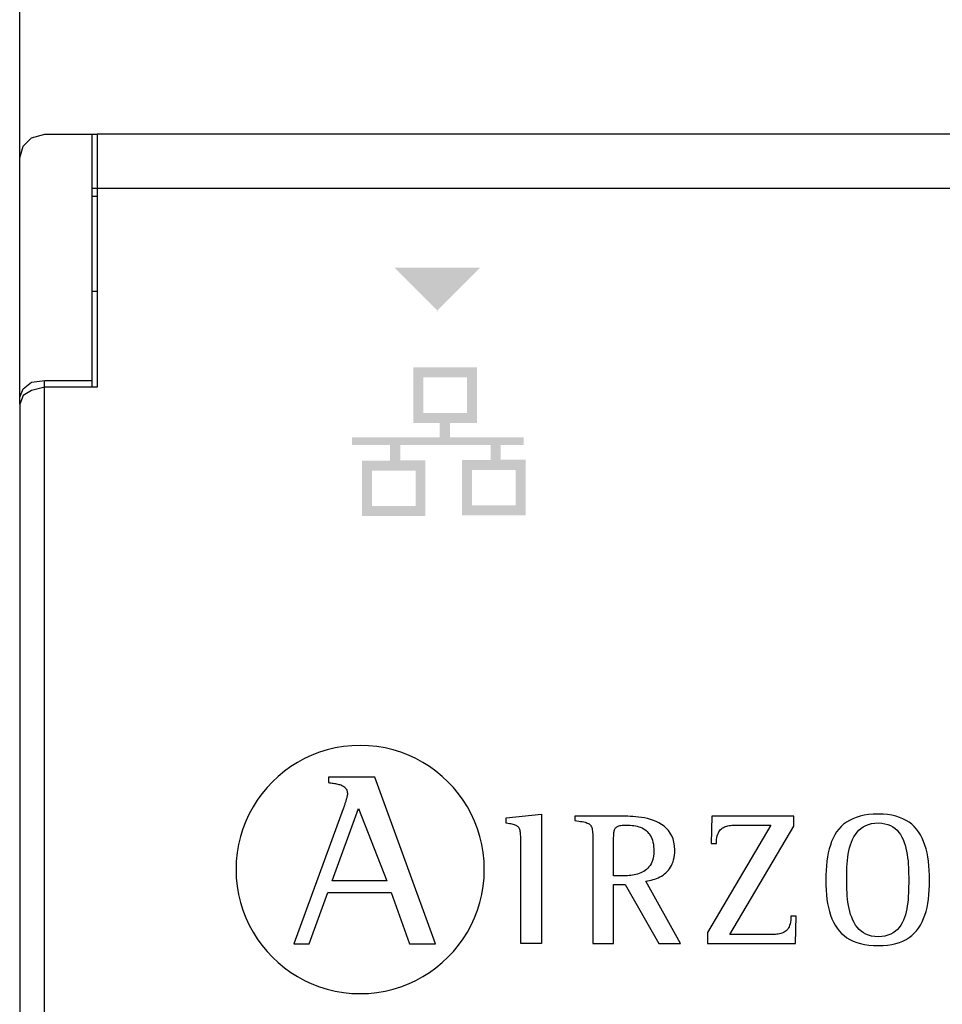
# Model space of a CAD drawing. Units: millimetres. Extents: x -106 to 35535, y 1414 to 8458.
# Drawn here: x 22912 to 23098, y 6547 to 6745 of the extents above; entities that cross this region are included whole.
import ezdxf

# ---------------------------------------------------------------- set-up
doc = ezdxf.new("R2010")
doc.units = ezdxf.units.MM
doc.layers.add('PDF_Geometría', color=7, linetype='Continuous')

msp = doc.modelspace()

# ---------------------------------------------------------------- hatches: boundary and pattern name
at = {"transparency": 33554559}
msp.add_hatch(color=256, dxfattribs=at).paths.add_polyline_path([(22996.02, 6686.59), (22987.28, 6695.33), (23004.53, 6695.33), (22995.79, 6686.59)])
h = msp.add_hatch(color=256, dxfattribs=at)
h.paths.add_polyline_path([(23011.66, 6654.67), (23002.87, 6654.67), (23002.87, 6647.52), (23011.66, 6647.52)], flags=16)
h.paths.add_polyline_path([(22991.52, 6654.53), (22982.74, 6654.53), (22982.74, 6647.37), (22991.52, 6647.37)], flags=16)
h.paths.add_polyline_path([(23001.9, 6673.27), (22993.1, 6673.27), (22993.1, 6666.1), (23001.9, 6666.1)], flags=16)
edge = h.paths.add_edge_path(flags=17)
edge.add_arc((23003.9, 6675.28), 0.0175, 25.5182, 27.6119)
edge.add_line((23003.91, 6675.29), (23003.91, 6675.29))
h.paths.add_polyline_path([(23003.91, 6675.29), (23003.91, 6664.33), (23003.91, 6664.09), (22998.43, 6664.09), (22998.43, 6661.2), (23013.31, 6661.2), (23013.31, 6659.7), (23008.67, 6659.7), (23008.67, 6656.69), (23013.65, 6656.69), (23013.65, 6645.52), (23000.86, 6645.52), (23000.86, 6656.68), (23006.62, 6656.68), (23006.62, 6659.69), (22988.45, 6659.69), (22988.45, 6656.55), (22993.51, 6656.55), (22993.51, 6645.38), (22980.74, 6645.38), (22980.74, 6656.54), (22986.4, 6656.54), (22986.4, 6659.69), (22978.75, 6659.69), (22978.75, 6661.19), (22996.38, 6661.19), (22996.38, 6664.08), (22991.08, 6664.08), (22991.08, 6675.29)])

# ---------------------------------------------------------------- linework, layer by layer
for p, q in [((22975.35, 6598.72), (22973.75, 6598.34)), ((22977, 6599), (22975.35, 6598.72)), ((22978.67, 6599.17), (22977, 6599)), ((22980.38, 6599.23), (22978.67, 6599.17)), ((22982.08, 6599.17), (22980.38, 6599.23)), ((22983.76, 6599), (22982.08, 6599.17)), ((22985.4, 6598.72), (22983.76, 6599)), ((22987.01, 6598.34), (22985.4, 6598.72)), ((22970.67, 6597.26), (22969.2, 6596.58)), ((22972.19, 6597.85), (22970.67, 6597.26)), ((22973.75, 6598.34), (22972.19, 6597.85)), ((22988.57, 6597.85), (22987.01, 6598.34)), ((22990.09, 6597.26), (22988.57, 6597.85)), ((22991.56, 6596.58), (22990.09, 6597.26)), ((22966.43, 6594.96), (22965.13, 6594.02)), ((22967.79, 6595.81), (22966.43, 6594.96)), ((22969.2, 6596.58), (22967.79, 6595.81)), ((22992.98, 6595.81), (22991.56, 6596.58)), ((22994.34, 6594.96), (22992.98, 6595.81)), ((22995.63, 6594.02), (22994.34, 6594.96)), ((22963.89, 6593), (22962.73, 6591.91)), ((22965.13, 6594.02), (22963.89, 6593)), ((22973.97, 6592.84), (22973.97, 6591.74)), ((22983.35, 6592.84), (22973.97, 6592.84)), ((22995.51, 6559.28), (22983.35, 6592.84)), ((22996.87, 6593), (22995.63, 6594.02)), ((22998.03, 6591.91), (22996.87, 6593)), ((22961.63, 6590.74), (22960.61, 6589.51)), ((22962.73, 6591.91), (22961.63, 6590.74)), ((22973.97, 6591.74), (22974.22, 6591.7)), ((22974.22, 6591.7), (22974.47, 6591.67)), ((22974.47, 6591.67), (22974.71, 6591.63)), ((22974.71, 6591.63), (22974.95, 6591.6)), ((22974.95, 6591.6), (22975.18, 6591.56)), ((22975.18, 6591.56), (22975.41, 6591.53)), ((22975.41, 6591.53), (22975.64, 6591.49)), ((22975.64, 6591.49), (22975.85, 6591.44)), ((22975.85, 6591.44), (22976.06, 6591.39)), ((22976.06, 6591.39), (22976.27, 6591.34)), ((22976.27, 6591.34), (22976.46, 6591.27)), ((22976.46, 6591.27), (22976.64, 6591.2)), ((22976.64, 6591.2), (22976.81, 6591.12)), ((22976.81, 6591.12), (22976.97, 6591.03)), ((22976.97, 6591.03), (22977.12, 6590.93)), ((22977.12, 6590.93), (22977.26, 6590.82)), ((22977.26, 6590.82), (22977.38, 6590.7)), ((22999.13, 6590.74), (22998.03, 6591.91)), ((23000.15, 6589.51), (22999.13, 6590.74)), ((22960.61, 6589.51), (22959.67, 6588.21)), ((22977.38, 6590.7), (22977.49, 6590.56)), ((22977.49, 6590.56), (22977.59, 6590.41)), ((22977.59, 6590.41), (22977.67, 6590.24)), ((22977.69, 6588.79), (22977.66, 6588.67)), ((22977.67, 6590.24), (22977.73, 6590.06)), ((22977.72, 6588.91), (22977.69, 6588.79)), ((22977.75, 6589.02), (22977.72, 6588.91)), ((22977.73, 6590.06), (22977.77, 6589.85)), ((22977.77, 6589.12), (22977.75, 6589.02)), ((22977.77, 6589.85), (22977.8, 6589.63)), ((22977.79, 6589.2), (22977.77, 6589.12)), ((22977.8, 6589.28), (22977.79, 6589.2)), ((22977.8, 6589.63), (22977.81, 6589.4)), ((22977.81, 6589.34), (22977.8, 6589.28)), ((22977.81, 6589.4), (22977.81, 6589.34)), ((23001.09, 6588.21), (23000.15, 6589.51)), ((22958.81, 6586.85), (22958.04, 6585.44)), ((22959.67, 6588.21), (22958.81, 6586.85)), ((22977.09, 6586.81), (22977.04, 6586.68)), ((22977.13, 6586.94), (22977.09, 6586.81)), ((22977.18, 6587.08), (22977.13, 6586.94)), ((22977.22, 6587.22), (22977.18, 6587.08)), ((22977.27, 6587.37), (22977.22, 6587.22)), ((22977.32, 6587.52), (22977.27, 6587.37)), ((22977.36, 6587.66), (22977.32, 6587.52)), ((22977.41, 6587.81), (22977.36, 6587.66)), ((22977.46, 6587.96), (22977.41, 6587.81)), ((22977.5, 6588.11), (22977.46, 6587.96)), ((22977.54, 6588.26), (22977.5, 6588.11)), ((22977.58, 6588.4), (22977.54, 6588.26)), ((22977.62, 6588.53), (22977.58, 6588.4)), ((22977.66, 6588.67), (22977.62, 6588.53)), ((23001.95, 6586.85), (23001.09, 6588.21)), ((23002.72, 6585.44), (23001.95, 6586.85)), ((22958.04, 6585.44), (22957.36, 6583.97)), ((22976.96, 6586.45), (22967.04, 6559.28)), ((22974.72, 6572), (22980.06, 6586.55)), ((22977, 6586.56), (22976.96, 6586.45)), ((22977.04, 6586.68), (22977, 6586.56)), ((22980.06, 6586.55), (22985.74, 6572)), ((23003.4, 6583.97), (23002.72, 6585.44)), ((23009.76, 6584.63), (23016.87, 6585.4)), ((23016.87, 6585.4), (23016.87, 6559.37)), ((23023.72, 6584.99), (23023.58, 6584.99)), ((23023.58, 6584.99), (23023.58, 6584.15)), ((23023.72, 6584.99), (23023.58, 6584.99)), ((23023.92, 6584.99), (23023.72, 6584.99)), ((23023.92, 6584.99), (23023.72, 6584.99)), ((23024.19, 6584.99), (23023.92, 6584.99)), ((23024.19, 6584.99), (23023.92, 6584.99)), ((23024.5, 6584.99), (23024.19, 6584.99)), ((23024.5, 6584.99), (23024.19, 6584.99)), ((23024.86, 6584.99), (23024.5, 6584.99)), ((23024.86, 6584.99), (23024.5, 6584.99)), ((23025.27, 6584.99), (23024.86, 6584.99)), ((23025.27, 6584.99), (23024.86, 6584.99)), ((23025.71, 6584.99), (23025.27, 6584.99)), ((23025.71, 6584.99), (23025.27, 6584.99)), ((23026.18, 6584.99), (23025.71, 6584.99)), ((23026.18, 6584.99), (23025.71, 6584.99)), ((23026.67, 6584.99), (23026.18, 6584.99)), ((23026.67, 6584.99), (23026.18, 6584.99)), ((23027.18, 6584.99), (23026.67, 6584.99)), ((23027.18, 6584.99), (23026.67, 6584.99)), ((23027.7, 6584.99), (23027.18, 6584.99)), ((23027.7, 6584.99), (23027.18, 6584.99)), ((23028.23, 6584.99), (23027.7, 6584.99)), ((23028.23, 6584.99), (23027.7, 6584.99)), ((23028.76, 6584.99), (23028.23, 6584.99)), ((23028.76, 6584.99), (23028.23, 6584.99)), ((23029.28, 6584.99), (23028.76, 6584.99)), ((23029.28, 6584.99), (23028.76, 6584.99)), ((23029.79, 6584.99), (23029.28, 6584.99)), ((23029.79, 6584.99), (23029.28, 6584.99)), ((23030.29, 6584.99), (23029.79, 6584.99)), ((23030.29, 6584.99), (23029.79, 6584.99)), ((23030.76, 6584.99), (23030.29, 6584.99)), ((23030.76, 6584.99), (23030.29, 6584.99)), ((23031.21, 6584.99), (23030.76, 6584.99)), ((23031.21, 6584.99), (23030.76, 6584.99)), ((23031.62, 6584.99), (23031.21, 6584.99)), ((23031.62, 6584.99), (23031.21, 6584.99)), ((23031.99, 6584.99), (23031.62, 6584.99)), ((23031.99, 6584.99), (23031.62, 6584.99)), ((23032.31, 6584.99), (23031.99, 6584.99)), ((23032.31, 6584.99), (23031.99, 6584.99)), ((23032.58, 6584.99), (23032.31, 6584.99)), ((23032.58, 6584.99), (23032.31, 6584.99)), ((23032.79, 6584.99), (23032.58, 6584.99)), ((23032.79, 6584.99), (23032.58, 6584.99)), ((23032.95, 6584.99), (23032.79, 6584.99)), ((23032.95, 6584.99), (23032.79, 6584.99)), ((23033.33, 6584.99), (23032.95, 6584.99)), ((23033.33, 6584.99), (23032.95, 6584.99)), ((23033.76, 6584.98), (23033.33, 6584.99)), ((23033.76, 6584.98), (23033.33, 6584.99)), ((23034.23, 6584.97), (23033.76, 6584.98)), ((23034.23, 6584.97), (23033.76, 6584.98)), ((23034.73, 6584.95), (23034.23, 6584.97)), ((23034.73, 6584.95), (23034.23, 6584.97)), ((23035.27, 6584.92), (23034.73, 6584.95)), ((23035.27, 6584.92), (23034.73, 6584.95)), ((23035.83, 6584.88), (23035.27, 6584.92)), ((23035.83, 6584.88), (23035.27, 6584.92)), ((23036.41, 6584.82), (23035.83, 6584.88)), ((23036.41, 6584.82), (23035.83, 6584.88)), ((23037, 6584.73), (23036.41, 6584.82)), ((23037, 6584.73), (23036.41, 6584.82)), ((23051.16, 6584.99), (23051.01, 6579.47)), ((23067.68, 6584.99), (23051.16, 6584.99)), ((23067.68, 6582.97), (23067.68, 6584.99)), ((23080.99, 6584.99), (23080.23, 6584.75)), ((23081.82, 6585.17), (23080.99, 6584.99)), ((23082.7, 6585.3), (23081.82, 6585.17)), ((23083.64, 6585.38), (23082.7, 6585.3)), ((23084.64, 6585.4), (23083.64, 6585.38)), ((23085.6, 6585.38), (23084.64, 6585.4)), ((23086.51, 6585.3), (23085.6, 6585.38)), ((23087.36, 6585.17), (23086.51, 6585.3)), ((23088.16, 6584.99), (23087.36, 6585.17)), ((23088.9, 6584.75), (23088.16, 6584.99)), ((22957.36, 6583.97), (22956.77, 6582.45)), ((23003.98, 6582.45), (23003.4, 6583.97)), ((23009.76, 6583.57), (23009.76, 6584.63)), ((23010.1, 6583.52), (23009.76, 6583.57)), ((23010.41, 6583.47), (23010.1, 6583.52)), ((23010.7, 6583.42), (23010.41, 6583.47)), ((23010.96, 6583.37), (23010.7, 6583.42)), ((23011.2, 6583.31), (23010.96, 6583.37)), ((23011.41, 6583.25), (23011.2, 6583.31)), ((23011.6, 6583.18), (23011.41, 6583.25)), ((23011.78, 6583.1), (23011.6, 6583.18)), ((23011.93, 6583.02), (23011.78, 6583.1)), ((23012.06, 6582.93), (23011.93, 6583.02)), ((23012.18, 6582.82), (23012.06, 6582.93)), ((23012.28, 6582.71), (23012.18, 6582.82)), ((23023.58, 6584.15), (23024.01, 6584.08)), ((23024.01, 6584.08), (23024.4, 6584.01)), ((23024.4, 6584.01), (23024.75, 6583.95)), ((23024.75, 6583.95), (23025.08, 6583.89)), ((23025.08, 6583.89), (23025.37, 6583.83)), ((23025.37, 6583.83), (23025.64, 6583.76)), ((23025.64, 6583.76), (23025.88, 6583.69)), ((23025.88, 6583.69), (23026.09, 6583.61)), ((23026.09, 6583.61), (23026.28, 6583.52)), ((23026.28, 6583.52), (23026.45, 6583.42)), ((23026.45, 6583.42), (23026.59, 6583.31)), ((23026.59, 6583.31), (23026.72, 6583.18)), ((23026.72, 6583.18), (23026.82, 6583.03)), ((23026.82, 6583.03), (23026.91, 6582.87)), ((23026.91, 6582.87), (23026.99, 6582.69)), ((23031.89, 6582.74), (23032.01, 6582.84)), ((23032.01, 6582.84), (23032.14, 6582.92)), ((23032.14, 6582.92), (23032.29, 6582.99)), ((23032.29, 6582.99), (23032.46, 6583.05)), ((23032.46, 6583.05), (23032.65, 6583.1)), ((23032.65, 6583.1), (23032.86, 6583.13)), ((23032.86, 6583.13), (23033.09, 6583.16)), ((23033.09, 6583.16), (23033.35, 6583.18)), ((23033.35, 6583.18), (23033.63, 6583.19)), ((23033.63, 6583.19), (23033.94, 6583.2)), ((23033.94, 6583.2), (23034.33, 6583.19)), ((23034.33, 6583.19), (23034.72, 6583.17)), ((23034.72, 6583.17), (23035.09, 6583.14)), ((23035.09, 6583.14), (23035.46, 6583.09)), ((23035.46, 6583.09), (23035.81, 6583.03)), ((23035.81, 6583.03), (23036.15, 6582.95)), ((23036.15, 6582.95), (23036.48, 6582.86)), ((23036.48, 6582.86), (23036.8, 6582.75)), ((23037.6, 6584.63), (23037, 6584.73)), ((23037.6, 6584.63), (23037, 6584.73)), ((23038.2, 6584.49), (23037.6, 6584.63)), ((23038.2, 6584.49), (23037.6, 6584.63)), ((23038.8, 6584.33), (23038.2, 6584.49)), ((23038.8, 6584.33), (23038.2, 6584.49)), ((23039.38, 6584.13), (23038.8, 6584.33)), ((23039.38, 6584.13), (23038.8, 6584.33)), ((23039.96, 6583.9), (23039.38, 6584.13)), ((23039.96, 6583.9), (23039.38, 6584.13)), ((23040.51, 6583.63), (23039.96, 6583.9)), ((23040.51, 6583.63), (23039.96, 6583.9)), ((23041.04, 6583.32), (23040.51, 6583.63)), ((23041.04, 6583.32), (23040.51, 6583.63)), ((23041.53, 6582.97), (23041.04, 6583.32)), ((23041.53, 6582.97), (23041.04, 6583.32)), ((23041.99, 6582.56), (23041.53, 6582.97)), ((23041.99, 6582.56), (23041.53, 6582.97)), ((23063, 6583.2), (23050.25, 6561.57)), ((23053.47, 6582.73), (23053.68, 6582.84)), ((23053.68, 6582.84), (23053.91, 6582.93)), ((23053.91, 6582.93), (23054.14, 6583)), ((23054.14, 6583), (23054.39, 6583.06)), ((23054.39, 6583.06), (23054.64, 6583.1)), ((23054.64, 6583.1), (23054.9, 6583.14)), ((23054.78, 6561.16), (23067.68, 6582.97)), ((23054.9, 6583.14), (23055.17, 6583.16)), ((23055.17, 6583.16), (23055.44, 6583.18)), ((23055.44, 6583.18), (23055.72, 6583.19)), ((23055.72, 6583.19), (23056, 6583.19)), ((23056, 6583.19), (23056.28, 6583.2)), ((23056.28, 6583.2), (23056.57, 6583.2)), ((23056.57, 6583.2), (23056.67, 6583.2)), ((23056.67, 6583.2), (23056.82, 6583.2)), ((23056.82, 6583.2), (23057.01, 6583.2)), ((23057.01, 6583.2), (23057.23, 6583.2)), ((23057.23, 6583.2), (23057.48, 6583.2)), ((23057.48, 6583.2), (23057.76, 6583.2)), ((23057.76, 6583.2), (23058.07, 6583.2)), ((23058.07, 6583.2), (23058.39, 6583.2)), ((23058.39, 6583.2), (23058.73, 6583.2)), ((23058.73, 6583.2), (23059.09, 6583.2)), ((23059.09, 6583.2), (23059.45, 6583.2)), ((23059.45, 6583.2), (23059.81, 6583.2)), ((23059.81, 6583.2), (23060.17, 6583.2)), ((23060.17, 6583.2), (23060.53, 6583.2)), ((23060.53, 6583.2), (23060.88, 6583.2)), ((23060.88, 6583.2), (23061.22, 6583.2)), ((23061.22, 6583.2), (23061.54, 6583.2)), ((23061.54, 6583.2), (23061.84, 6583.2)), ((23061.84, 6583.2), (23062.12, 6583.2)), ((23062.12, 6583.2), (23062.37, 6583.2)), ((23062.37, 6583.2), (23062.59, 6583.2)), ((23062.59, 6583.2), (23062.77, 6583.2)), ((23062.77, 6583.2), (23062.91, 6583.2)), ((23062.91, 6583.2), (23063, 6583.2)), ((23077.16, 6582.88), (23076.7, 6582.37)), ((23077.68, 6583.35), (23077.16, 6582.88)), ((23078.24, 6583.77), (23077.68, 6583.35)), ((23078.85, 6584.15), (23078.24, 6583.77)), ((23079.51, 6584.47), (23078.85, 6584.15)), ((23080.23, 6584.75), (23079.51, 6584.47)), ((23081.16, 6582.54), (23081.62, 6582.85)), ((23081.62, 6582.85), (23082.12, 6583.12)), ((23082.12, 6583.12), (23082.68, 6583.33)), ((23082.68, 6583.33), (23083.28, 6583.49)), ((23083.28, 6583.49), (23083.93, 6583.58)), ((23083.93, 6583.58), (23084.64, 6583.62)), ((23084.64, 6583.62), (23085.34, 6583.58)), ((23085.34, 6583.58), (23085.98, 6583.48)), ((23085.98, 6583.48), (23086.57, 6583.32)), ((23086.57, 6583.32), (23087.11, 6583.11)), ((23087.11, 6583.11), (23087.6, 6582.84)), ((23087.6, 6582.84), (23088.04, 6582.51)), ((23089.6, 6584.47), (23088.9, 6584.75)), ((23090.24, 6584.15), (23089.6, 6584.47)), ((23090.84, 6583.77), (23090.24, 6584.15)), ((23091.39, 6583.35), (23090.84, 6583.77)), ((23091.89, 6582.88), (23091.39, 6583.35)), ((23092.35, 6582.37), (23091.89, 6582.88)), ((22956.28, 6580.89), (22955.9, 6579.29)), ((22956.77, 6582.45), (22956.28, 6580.89)), ((23004.47, 6580.89), (23003.98, 6582.45)), ((23004.85, 6579.29), (23004.47, 6580.89)), ((23012.37, 6582.58), (23012.28, 6582.71)), ((23012.45, 6582.44), (23012.37, 6582.58)), ((23012.51, 6582.28), (23012.45, 6582.44)), ((23012.56, 6582.11), (23012.51, 6582.28)), ((23012.6, 6581.91), (23012.56, 6582.11)), ((23012.63, 6581.7), (23012.6, 6581.91)), ((23012.65, 6581.47), (23012.63, 6581.7)), ((23012.67, 6581.21), (23012.65, 6581.47)), ((23012.68, 6580.94), (23012.67, 6581.21)), ((23012.68, 6580.64), (23012.68, 6580.94)), ((23026.99, 6582.69), (23027.05, 6582.48)), ((23027.05, 6582.48), (23027.09, 6582.25)), ((23027.09, 6582.25), (23027.13, 6582)), ((23027.13, 6582), (23027.16, 6581.71)), ((23027.16, 6581.71), (23027.18, 6581.4)), ((23027.18, 6581.4), (23027.19, 6581.05)), ((23027.19, 6581.05), (23027.19, 6580.67)), ((23031.39, 6580.7), (23031.4, 6580.98)), ((23031.4, 6580.98), (23031.41, 6581.23)), ((23031.41, 6581.23), (23031.42, 6581.46)), ((23031.42, 6581.46), (23031.45, 6581.68)), ((23031.45, 6581.68), (23031.48, 6581.88)), ((23031.48, 6581.88), (23031.52, 6582.06)), ((23031.52, 6582.06), (23031.57, 6582.23)), ((23031.57, 6582.23), (23031.63, 6582.38)), ((23031.63, 6582.38), (23031.7, 6582.51)), ((23031.7, 6582.51), (23031.79, 6582.63)), ((23031.79, 6582.63), (23031.89, 6582.74)), ((23036.8, 6582.75), (23037.1, 6582.62)), ((23037.1, 6582.62), (23037.39, 6582.47)), ((23037.39, 6582.47), (23037.66, 6582.3)), ((23037.66, 6582.3), (23037.91, 6582.11)), ((23037.91, 6582.11), (23038.15, 6581.9)), ((23038.15, 6581.9), (23038.37, 6581.67)), ((23038.37, 6581.67), (23038.58, 6581.41)), ((23038.58, 6581.41), (23038.76, 6581.13)), ((23038.76, 6581.13), (23038.93, 6580.83)), ((23038.93, 6580.83), (23039.07, 6580.5)), ((23042.4, 6582.11), (23041.99, 6582.56)), ((23042.4, 6582.11), (23041.99, 6582.56)), ((23042.77, 6581.6), (23042.4, 6582.11)), ((23042.77, 6581.6), (23042.4, 6582.11)), ((23043.08, 6581.04), (23042.77, 6581.6)), ((23043.08, 6581.04), (23042.77, 6581.6)), ((23043.34, 6580.42), (23043.08, 6581.04)), ((23043.34, 6580.42), (23043.08, 6581.04)), ((23052.18, 6580.7), (23052.25, 6581.04)), ((23052.25, 6581.04), (23052.34, 6581.35)), ((23052.34, 6581.35), (23052.46, 6581.62)), ((23052.46, 6581.62), (23052.59, 6581.87)), ((23052.59, 6581.87), (23052.73, 6582.09)), ((23052.73, 6582.09), (23052.9, 6582.29)), ((23052.9, 6582.29), (23053.07, 6582.46)), ((23053.07, 6582.46), (23053.26, 6582.6)), ((23053.26, 6582.6), (23053.47, 6582.73)), ((23075.89, 6581.21), (23075.56, 6580.57)), ((23076.27, 6581.81), (23075.89, 6581.21)), ((23076.7, 6582.37), (23076.27, 6581.81)), ((23079.48, 6580.32), (23079.74, 6580.84)), ((23079.74, 6580.84), (23080.04, 6581.32)), ((23080.04, 6581.32), (23080.37, 6581.77)), ((23080.37, 6581.77), (23080.75, 6582.17)), ((23080.75, 6582.17), (23081.16, 6582.54)), ((23088.04, 6582.51), (23088.44, 6582.15)), ((23088.44, 6582.15), (23088.8, 6581.73)), ((23088.8, 6581.73), (23089.13, 6581.28)), ((23089.13, 6581.28), (23089.41, 6580.79)), ((23092.77, 6581.81), (23092.35, 6582.37)), ((23093.15, 6581.21), (23092.77, 6581.81)), ((23093.48, 6580.57), (23093.15, 6581.21)), ((22955.9, 6579.29), (22955.62, 6577.65)), ((23005.13, 6577.65), (23004.85, 6579.29)), ((23012.69, 6580.31), (23012.68, 6580.64)), ((23012.69, 6579.96), (23012.69, 6580.31)), ((23012.69, 6579.65), (23012.69, 6579.96)), ((23012.69, 6579.21), (23012.69, 6579.65)), ((23012.69, 6578.63), (23012.69, 6579.21)), ((23027.19, 6580.67), (23027.2, 6580.26)), ((23027.2, 6580.26), (23027.2, 6579.81)), ((23027.2, 6579.81), (23027.2, 6579.48)), ((23027.2, 6579.48), (23027.2, 6579.01)), ((23027.2, 6579.01), (23027.2, 6578.42)), ((23031.38, 6579.77), (23031.39, 6580.1)), ((23031.38, 6572.99), (23031.38, 6579.77)), ((23031.39, 6580.41), (23031.39, 6580.7)), ((23031.39, 6580.1), (23031.39, 6580.41)), ((23039.07, 6580.5), (23039.2, 6580.14)), ((23039.2, 6580.14), (23039.3, 6579.76)), ((23039.3, 6579.76), (23039.39, 6579.35)), ((23039.39, 6579.35), (23039.44, 6578.91)), ((23039.44, 6578.91), (23039.48, 6578.44)), ((23043.52, 6579.74), (23043.34, 6580.42)), ((23043.52, 6579.74), (23043.34, 6580.42)), ((23043.64, 6578.99), (23043.52, 6579.74)), ((23043.64, 6578.99), (23043.52, 6579.74)), ((23043.68, 6578.17), (23043.64, 6578.99)), ((23043.68, 6578.17), (23043.64, 6578.99)), ((23051.01, 6579.47), (23052.08, 6579.47)), ((23052.08, 6579.47), (23052.09, 6579.91)), ((23052.09, 6579.91), (23052.12, 6580.32)), ((23052.12, 6580.32), (23052.18, 6580.7)), ((23075, 6579.17), (23074.77, 6578.41)), ((23075.26, 6579.89), (23075, 6579.17)), ((23075.56, 6580.57), (23075.26, 6579.89)), ((23078.88, 6578.61), (23079.05, 6579.2)), ((23079.05, 6579.2), (23079.25, 6579.78)), ((23079.25, 6579.78), (23079.48, 6580.32)), ((23089.41, 6580.79), (23089.66, 6580.27)), ((23089.66, 6580.27), (23089.88, 6579.72)), ((23089.88, 6579.72), (23090.07, 6579.14)), ((23090.07, 6579.14), (23090.22, 6578.54)), ((23093.78, 6579.89), (23093.48, 6580.57)), ((23094.04, 6579.17), (23093.78, 6579.89)), ((23094.27, 6578.41), (23094.04, 6579.17)), ((22955.62, 6577.65), (22955.45, 6575.97)), ((23005.3, 6575.97), (23005.13, 6577.65)), ((23012.69, 6577.93), (23012.69, 6578.63)), ((23012.69, 6577.14), (23012.69, 6577.93)), ((23012.69, 6576.25), (23012.69, 6577.14)), ((23027.2, 6578.42), (23027.2, 6577.71)), ((23027.2, 6577.71), (23027.2, 6576.91)), ((23027.2, 6576.91), (23027.2, 6576.01)), ((23039.42, 6576.95), (23039.34, 6576.51)), ((23039.48, 6577.43), (23039.42, 6576.95)), ((23039.48, 6578.44), (23039.49, 6577.94)), ((23039.49, 6577.94), (23039.48, 6577.43)), ((23043.55, 6576.68), (23043.62, 6577.15)), ((23043.55, 6576.68), (23043.62, 6577.15)), ((23043.62, 6577.15), (23043.67, 6577.64)), ((23043.62, 6577.15), (23043.67, 6577.64)), ((23043.67, 6577.64), (23043.68, 6578.17)), ((23043.67, 6577.64), (23043.68, 6578.17)), ((23074.58, 6577.62), (23074.43, 6576.78)), ((23074.77, 6578.41), (23074.58, 6577.62)), ((23078.53, 6576.71), (23078.62, 6577.36)), ((23078.62, 6577.36), (23078.74, 6577.99)), ((23078.74, 6577.99), (23078.88, 6578.61)), ((23090.22, 6578.54), (23090.36, 6577.92)), ((23090.36, 6577.92), (23090.47, 6577.29)), ((23090.47, 6577.29), (23090.56, 6576.64)), ((23094.46, 6577.62), (23094.27, 6578.41)), ((23094.62, 6576.78), (23094.46, 6577.62)), ((22955.45, 6575.97), (22955.39, 6574.27)), ((23005.36, 6574.27), (23005.3, 6575.97)), ((23012.69, 6575.29), (23012.69, 6576.25)), ((23012.69, 6574.26), (23012.69, 6575.29)), ((23027.2, 6576.01), (23027.2, 6575.04)), ((23027.2, 6575.04), (23027.2, 6574.01)), ((23038.72, 6575.05), (23038.5, 6574.77)), ((23038.91, 6575.37), (23038.72, 6575.05)), ((23039.08, 6575.72), (23038.91, 6575.37)), ((23039.22, 6576.1), (23039.08, 6575.72)), ((23039.34, 6576.51), (23039.22, 6576.1)), ((23042.84, 6574.72), (23043.03, 6575.06)), ((23042.84, 6574.72), (23043.03, 6575.06)), ((23043.03, 6575.06), (23043.19, 6575.43)), ((23043.03, 6575.06), (23043.19, 6575.43)), ((23043.19, 6575.43), (23043.34, 6575.82)), ((23043.19, 6575.43), (23043.34, 6575.82)), ((23043.34, 6575.82), (23043.46, 6576.23)), ((23043.34, 6575.82), (23043.46, 6576.23)), ((23043.46, 6576.23), (23043.55, 6576.68)), ((23043.46, 6576.23), (23043.55, 6576.68)), ((23074.21, 6575), (23074.15, 6574.06)), ((23074.31, 6575.91), (23074.21, 6575)), ((23074.43, 6576.78), (23074.31, 6575.91)), ((23078.35, 6574.72), (23078.39, 6575.39)), ((23078.39, 6575.39), (23078.45, 6576.05)), ((23078.45, 6576.05), (23078.53, 6576.71)), ((23090.56, 6576.64), (23090.63, 6575.99)), ((23090.63, 6575.99), (23090.68, 6575.33)), ((23090.68, 6575.33), (23090.72, 6574.67)), ((23094.75, 6575.91), (23094.62, 6576.78)), ((23094.84, 6575), (23094.75, 6575.91)), ((23094.91, 6574.06), (23094.84, 6575)), ((22955.39, 6574.27), (22955.45, 6572.56)), ((23005.3, 6572.56), (23005.36, 6574.27)), ((23012.69, 6573.17), (23012.69, 6574.26)), ((23012.69, 6572.05), (23012.69, 6573.17)), ((23027.2, 6574.01), (23027.2, 6572.93)), ((23027.2, 6572.93), (23027.2, 6571.81)), ((23031.42, 6572.99), (23031.38, 6572.99)), ((23031.46, 6572.99), (23031.42, 6572.99)), ((23031.53, 6572.99), (23031.46, 6572.99)), ((23031.6, 6572.99), (23031.53, 6572.99)), ((23031.68, 6572.99), (23031.6, 6572.99)), ((23031.78, 6572.99), (23031.68, 6572.99)), ((23031.88, 6572.99), (23031.78, 6572.99)), ((23031.99, 6572.99), (23031.88, 6572.99)), ((23032.1, 6572.99), (23031.99, 6572.99)), ((23032.22, 6572.99), (23032.1, 6572.99)), ((23032.34, 6572.99), (23032.22, 6572.99)), ((23032.46, 6572.99), (23032.34, 6572.99)), ((23032.58, 6572.99), (23032.46, 6572.99)), ((23032.71, 6572.99), (23032.58, 6572.99)), ((23032.82, 6572.99), (23032.71, 6572.99)), ((23032.94, 6572.99), (23032.82, 6572.99)), ((23033.05, 6572.99), (23032.94, 6572.99)), ((23033.15, 6572.99), (23033.05, 6572.99)), ((23033.25, 6572.99), (23033.15, 6572.99)), ((23033.33, 6572.99), (23033.25, 6572.99)), ((23033.41, 6572.99), (23033.33, 6572.99)), ((23033.47, 6572.99), (23033.41, 6572.99)), ((23033.52, 6572.99), (23033.47, 6572.99)), ((23033.55, 6572.99), (23033.52, 6572.99)), ((23033.87, 6573), (23033.55, 6572.99)), ((23034.19, 6573.01), (23033.87, 6573)), ((23034.52, 6573.03), (23034.19, 6573.01)), ((23034.85, 6573.07), (23034.52, 6573.03)), ((23035.19, 6573.11), (23034.85, 6573.07)), ((23035.53, 6573.17), (23035.19, 6573.11)), ((23035.86, 6573.24), (23035.53, 6573.17)), ((23036.19, 6573.33), (23035.86, 6573.24)), ((23036.52, 6573.44), (23036.19, 6573.33)), ((23036.84, 6573.56), (23036.52, 6573.44)), ((23037.15, 6573.71), (23036.84, 6573.56)), ((23037.45, 6573.87), (23037.15, 6573.71)), ((23037.74, 6574.06), (23037.45, 6573.87)), ((23038.01, 6574.27), (23037.74, 6574.06)), ((23038.27, 6574.5), (23038.01, 6574.27)), ((23038.5, 6574.77), (23038.27, 6574.5)), ((23040.7, 6572.77), (23041.02, 6572.95)), ((23040.7, 6572.77), (23041.02, 6572.95)), ((23041.02, 6572.95), (23041.33, 6573.15)), ((23041.02, 6572.95), (23041.33, 6573.15)), ((23041.33, 6573.15), (23041.62, 6573.36)), ((23041.33, 6573.15), (23041.62, 6573.36)), ((23041.62, 6573.36), (23041.9, 6573.59)), ((23041.62, 6573.36), (23041.9, 6573.59)), ((23041.9, 6573.59), (23042.16, 6573.84)), ((23041.9, 6573.59), (23042.16, 6573.84)), ((23042.16, 6573.84), (23042.4, 6574.11)), ((23042.16, 6573.84), (23042.4, 6574.11)), ((23042.4, 6574.11), (23042.63, 6574.41)), ((23042.4, 6574.11), (23042.63, 6574.41)), ((23042.63, 6574.41), (23042.84, 6574.72)), ((23042.63, 6574.41), (23042.84, 6574.72)), ((23074.11, 6573.09), (23074.1, 6572.08)), ((23074.15, 6574.06), (23074.11, 6573.09)), ((23078.29, 6572.73), (23078.3, 6573.39)), ((23078.3, 6573.39), (23078.32, 6574.05)), ((23078.32, 6574.05), (23078.35, 6574.72)), ((23090.72, 6574.67), (23090.75, 6574.01)), ((23090.75, 6574.01), (23090.76, 6573.36)), ((23090.76, 6573.36), (23090.77, 6572.71)), ((23094.95, 6573.09), (23094.91, 6574.06)), ((23094.96, 6572.08), (23094.95, 6573.09)), ((22955.45, 6572.56), (22955.62, 6570.88)), ((22985.74, 6572), (22974.72, 6572)), ((23005.13, 6570.88), (23005.3, 6572.56)), ((23012.69, 6570.9), (23012.69, 6572.05)), ((23027.2, 6571.81), (23027.2, 6570.67)), ((23031.38, 6559.37), (23031.38, 6571.21)), ((23031.38, 6571.21), (23033.74, 6571.21)), ((23033.74, 6571.21), (23040.48, 6559.37)), ((23037.86, 6571.89), (23038.23, 6571.96)), ((23037.86, 6571.89), (23038.23, 6571.96)), ((23044.86, 6559.37), (23037.86, 6571.89)), ((23038.23, 6571.96), (23038.6, 6572.04)), ((23038.23, 6571.96), (23038.6, 6572.04)), ((23038.6, 6572.04), (23038.97, 6572.12)), ((23038.6, 6572.04), (23038.97, 6572.12)), ((23038.97, 6572.12), (23039.33, 6572.23)), ((23038.97, 6572.12), (23039.33, 6572.23)), ((23039.33, 6572.23), (23039.69, 6572.34)), ((23039.33, 6572.23), (23039.69, 6572.34)), ((23039.69, 6572.34), (23040.03, 6572.47)), ((23039.69, 6572.34), (23040.03, 6572.47)), ((23040.03, 6572.47), (23040.37, 6572.61)), ((23040.03, 6572.47), (23040.37, 6572.61)), ((23040.37, 6572.61), (23040.7, 6572.77)), ((23040.37, 6572.61), (23040.7, 6572.77)), ((23074.1, 6572.08), (23074.11, 6571.08)), ((23074.11, 6571.08), (23074.15, 6570.11)), ((23078.29, 6572.08), (23078.29, 6572.73)), ((23078.29, 6571.48), (23078.29, 6572.08)), ((23078.3, 6570.87), (23078.29, 6571.48)), ((23090.77, 6571.46), (23090.76, 6570.83)), ((23090.77, 6572.71), (23090.77, 6572.08)), ((23090.77, 6572.08), (23090.77, 6571.46)), ((23094.91, 6570.13), (23094.95, 6571.09)), ((23094.95, 6571.09), (23094.96, 6572.08)), ((22955.62, 6570.88), (22955.9, 6569.24)), ((22955.9, 6569.24), (22956.28, 6567.64)), ((22970.13, 6559.28), (22973.87, 6569.65)), ((22973.87, 6569.65), (22986.59, 6569.65)), ((22986.59, 6569.65), (22990.33, 6559.28)), ((23004.47, 6567.64), (23004.85, 6569.24)), ((23004.85, 6569.24), (23005.13, 6570.88)), ((23012.69, 6569.74), (23012.69, 6570.9)), ((23012.69, 6568.58), (23012.69, 6569.74)), ((23027.2, 6570.67), (23027.2, 6569.51)), ((23027.2, 6569.51), (23027.2, 6568.36)), ((23074.15, 6570.11), (23074.22, 6569.18)), ((23074.22, 6569.18), (23074.32, 6568.28)), ((23078.32, 6570.24), (23078.3, 6570.87)), ((23078.36, 6569.6), (23078.32, 6570.24)), ((23078.4, 6568.96), (23078.36, 6569.6)), ((23078.47, 6568.32), (23078.4, 6568.96)), ((23090.73, 6569.55), (23090.69, 6568.9)), ((23090.75, 6570.19), (23090.73, 6569.55)), ((23090.76, 6570.83), (23090.75, 6570.19)), ((23094.75, 6568.31), (23094.84, 6569.2)), ((23094.84, 6569.2), (23094.91, 6570.13)), ((22956.28, 6567.64), (22956.77, 6566.07)), ((23003.98, 6566.07), (23004.47, 6567.64)), ((23012.69, 6567.43), (23012.69, 6568.58)), ((23012.69, 6566.3), (23012.69, 6567.43)), ((23027.2, 6568.36), (23027.2, 6567.22)), ((23027.2, 6567.22), (23027.2, 6566.1)), ((23074.32, 6568.28), (23074.45, 6567.42)), ((23074.45, 6567.42), (23074.62, 6566.59)), ((23078.55, 6567.68), (23078.47, 6568.32)), ((23078.65, 6567.04), (23078.55, 6567.68)), ((23078.77, 6566.42), (23078.65, 6567.04)), ((23090.49, 6566.97), (23090.39, 6566.35)), ((23090.58, 6567.61), (23090.49, 6566.97)), ((23090.64, 6568.25), (23090.58, 6567.61)), ((23090.69, 6568.9), (23090.64, 6568.25)), ((23094.46, 6566.62), (23094.62, 6567.45)), ((23094.62, 6567.45), (23094.75, 6568.31)), ((22956.77, 6566.07), (22957.36, 6564.55)), ((23003.4, 6564.55), (23003.98, 6566.07)), ((23012.69, 6565.21), (23012.69, 6566.3)), ((23012.69, 6564.17), (23012.69, 6565.21)), ((23027.2, 6566.1), (23027.2, 6565.03)), ((23027.2, 6565.03), (23027.2, 6564.01)), ((23074.62, 6566.59), (23074.81, 6565.8)), ((23074.81, 6565.8), (23075.05, 6565.06)), ((23075.05, 6565.06), (23075.32, 6564.35)), ((23078.92, 6565.81), (23078.77, 6566.42)), ((23079.09, 6565.21), (23078.92, 6565.81)), ((23079.3, 6564.64), (23079.09, 6565.21)), ((23090.1, 6565.15), (23089.92, 6564.58)), ((23090.26, 6565.74), (23090.1, 6565.15)), ((23090.39, 6566.35), (23090.26, 6565.74)), ((23093.78, 6564.38), (23094.04, 6565.09)), ((23094.04, 6565.09), (23094.27, 6565.84)), ((23094.27, 6565.84), (23094.46, 6566.62)), ((22957.36, 6564.55), (22958.04, 6563.09)), ((22958.04, 6563.09), (22958.81, 6561.67)), ((23001.95, 6561.67), (23002.72, 6563.09)), ((23002.72, 6563.09), (23003.4, 6564.55)), ((23012.69, 6563.19), (23012.69, 6564.17)), ((23012.69, 6562.29), (23012.69, 6563.19)), ((23027.2, 6564.01), (23027.2, 6563.05)), ((23027.2, 6563.05), (23027.2, 6562.17)), ((23066.81, 6563.02), (23066.69, 6562.75)), ((23066.81, 6563.02), (23066.69, 6562.75)), ((23066.9, 6563.33), (23066.81, 6563.02)), ((23066.9, 6563.33), (23066.81, 6563.02)), ((23066.98, 6563.67), (23066.9, 6563.33)), ((23066.98, 6563.67), (23066.9, 6563.33)), ((23067.03, 6564.04), (23066.98, 6563.67)), ((23067.03, 6564.04), (23066.98, 6563.67)), ((23067.06, 6564.44), (23067.03, 6564.04)), ((23067.06, 6564.44), (23067.03, 6564.04)), ((23067.07, 6564.89), (23067.06, 6564.44)), ((23067.07, 6564.89), (23067.06, 6564.44)), ((23068.14, 6564.89), (23067.07, 6564.89)), ((23067.99, 6559.37), (23068.14, 6564.89)), ((23075.32, 6564.35), (23075.62, 6563.68)), ((23075.62, 6563.68), (23075.97, 6563.05)), ((23075.97, 6563.05), (23076.36, 6562.46)), ((23079.53, 6564.09), (23079.3, 6564.64)), ((23079.79, 6563.57), (23079.53, 6564.09)), ((23080.09, 6563.08), (23079.79, 6563.57)), ((23080.42, 6562.63), (23080.09, 6563.08)), ((23089.18, 6563.04), (23088.85, 6562.6)), ((23089.46, 6563.52), (23089.18, 6563.04)), ((23089.71, 6564.04), (23089.46, 6563.52)), ((23089.92, 6564.58), (23089.71, 6564.04)), ((23092.77, 6562.49), (23093.15, 6563.08)), ((23093.15, 6563.08), (23093.48, 6563.71)), ((23093.48, 6563.71), (23093.78, 6564.38)), ((22958.81, 6561.67), (22959.67, 6560.31)), ((23001.09, 6560.31), (23001.95, 6561.67)), ((23012.69, 6561.48), (23012.69, 6562.29)), ((23012.69, 6560.77), (23012.69, 6561.48)), ((23027.2, 6562.17), (23027.2, 6561.38)), ((23027.2, 6561.38), (23027.2, 6560.69)), ((23050.25, 6561.57), (23050.25, 6559.37)), ((23054.9, 6561.16), (23054.78, 6561.16)), ((23054.9, 6561.16), (23054.78, 6561.16)), ((23055.07, 6561.16), (23054.9, 6561.16)), ((23055.07, 6561.16), (23054.9, 6561.16)), ((23055.28, 6561.16), (23055.07, 6561.16)), ((23055.28, 6561.16), (23055.07, 6561.16)), ((23055.55, 6561.16), (23055.28, 6561.16)), ((23055.55, 6561.16), (23055.28, 6561.16)), ((23055.85, 6561.16), (23055.55, 6561.16)), ((23055.85, 6561.16), (23055.55, 6561.16)), ((23056.18, 6561.16), (23055.85, 6561.16)), ((23056.18, 6561.16), (23055.85, 6561.16)), ((23056.55, 6561.16), (23056.18, 6561.16)), ((23056.55, 6561.16), (23056.18, 6561.16)), ((23056.94, 6561.16), (23056.55, 6561.16)), ((23056.94, 6561.16), (23056.55, 6561.16)), ((23057.35, 6561.16), (23056.94, 6561.16)), ((23057.35, 6561.16), (23056.94, 6561.16)), ((23057.78, 6561.16), (23057.35, 6561.16)), ((23057.78, 6561.16), (23057.35, 6561.16)), ((23058.21, 6561.16), (23057.78, 6561.16)), ((23058.21, 6561.16), (23057.78, 6561.16)), ((23058.65, 6561.16), (23058.21, 6561.16)), ((23058.65, 6561.16), (23058.21, 6561.16)), ((23059.09, 6561.16), (23058.65, 6561.16)), ((23059.09, 6561.16), (23058.65, 6561.16)), ((23059.53, 6561.16), (23059.09, 6561.16)), ((23059.53, 6561.16), (23059.09, 6561.16)), ((23059.96, 6561.16), (23059.53, 6561.16)), ((23059.96, 6561.16), (23059.53, 6561.16)), ((23060.37, 6561.16), (23059.96, 6561.16)), ((23060.37, 6561.16), (23059.96, 6561.16)), ((23060.76, 6561.16), (23060.37, 6561.16)), ((23060.76, 6561.16), (23060.37, 6561.16)), ((23061.13, 6561.16), (23060.76, 6561.16)), ((23061.13, 6561.16), (23060.76, 6561.16)), ((23061.47, 6561.16), (23061.13, 6561.16)), ((23061.47, 6561.16), (23061.13, 6561.16)), ((23061.78, 6561.16), (23061.47, 6561.16)), ((23061.78, 6561.16), (23061.47, 6561.16)), ((23062.05, 6561.16), (23061.78, 6561.16)), ((23062.05, 6561.16), (23061.78, 6561.16)), ((23062.28, 6561.16), (23062.05, 6561.16)), ((23062.28, 6561.16), (23062.05, 6561.16)), ((23062.46, 6561.16), (23062.28, 6561.16)), ((23062.46, 6561.16), (23062.28, 6561.16)), ((23062.58, 6561.16), (23062.46, 6561.16)), ((23062.58, 6561.16), (23062.46, 6561.16)), ((23062.87, 6561.16), (23062.58, 6561.16)), ((23062.87, 6561.16), (23062.58, 6561.16)), ((23063.15, 6561.16), (23062.87, 6561.16)), ((23063.15, 6561.16), (23062.87, 6561.16)), ((23063.43, 6561.16), (23063.15, 6561.16)), ((23063.43, 6561.16), (23063.15, 6561.16)), ((23063.71, 6561.18), (23063.43, 6561.16)), ((23063.71, 6561.18), (23063.43, 6561.16)), ((23063.98, 6561.19), (23063.71, 6561.18)), ((23063.98, 6561.19), (23063.71, 6561.18)), ((23064.25, 6561.22), (23063.98, 6561.19)), ((23064.25, 6561.22), (23063.98, 6561.19)), ((23064.51, 6561.26), (23064.25, 6561.22)), ((23064.51, 6561.26), (23064.25, 6561.22)), ((23064.76, 6561.3), (23064.51, 6561.26)), ((23064.76, 6561.3), (23064.51, 6561.26)), ((23065.01, 6561.36), (23064.76, 6561.3)), ((23065.01, 6561.36), (23064.76, 6561.3)), ((23065.24, 6561.44), (23065.01, 6561.36)), ((23065.24, 6561.44), (23065.01, 6561.36)), ((23065.47, 6561.53), (23065.24, 6561.44)), ((23065.47, 6561.53), (23065.24, 6561.44)), ((23065.69, 6561.64), (23065.47, 6561.53)), ((23065.69, 6561.64), (23065.47, 6561.53)), ((23065.89, 6561.76), (23065.69, 6561.64)), ((23065.89, 6561.76), (23065.69, 6561.64)), ((23066.08, 6561.91), (23065.89, 6561.76)), ((23066.08, 6561.91), (23065.89, 6561.76)), ((23066.26, 6562.08), (23066.08, 6561.91)), ((23066.26, 6562.08), (23066.08, 6561.91)), ((23066.42, 6562.28), (23066.26, 6562.08)), ((23066.42, 6562.28), (23066.26, 6562.08)), ((23066.56, 6562.5), (23066.42, 6562.28)), ((23066.56, 6562.5), (23066.42, 6562.28)), ((23066.69, 6562.75), (23066.56, 6562.5)), ((23066.69, 6562.75), (23066.56, 6562.5)), ((23076.36, 6562.46), (23076.79, 6561.91)), ((23076.79, 6561.91), (23077.26, 6561.41)), ((23077.26, 6561.41), (23077.78, 6560.96)), ((23080.8, 6562.22), (23080.42, 6562.63)), ((23081.21, 6561.85), (23080.8, 6562.22)), ((23081.66, 6561.52), (23081.21, 6561.85)), ((23082.16, 6561.25), (23081.66, 6561.52)), ((23082.71, 6561.03), (23082.16, 6561.25)), ((23083.3, 6560.87), (23082.71, 6561.03)), ((23086.6, 6561.02), (23086, 6560.87)), ((23087.15, 6561.24), (23086.6, 6561.02)), ((23087.64, 6561.51), (23087.15, 6561.24)), ((23088.09, 6561.82), (23087.64, 6561.51)), ((23088.49, 6562.19), (23088.09, 6561.82)), ((23088.85, 6562.6), (23088.49, 6562.19)), ((23091.39, 6560.98), (23091.89, 6561.44)), ((23091.89, 6561.44), (23092.35, 6561.94)), ((23092.35, 6561.94), (23092.77, 6562.49)), ((22959.67, 6560.31), (22960.61, 6559.01)), ((22967.04, 6559.28), (22970.13, 6559.28)), ((22990.33, 6559.28), (22995.51, 6559.28)), ((23000.15, 6559.01), (23001.09, 6560.31)), ((23012.69, 6560.17), (23012.69, 6560.77)), ((23012.69, 6559.7), (23012.69, 6560.17)), ((23012.69, 6559.37), (23012.69, 6559.7)), ((23016.87, 6559.37), (23012.69, 6559.37)), ((23027.2, 6560.69), (23027.2, 6560.12)), ((23027.2, 6560.12), (23027.2, 6559.67)), ((23027.2, 6559.67), (23027.2, 6559.37)), ((23027.2, 6559.37), (23031.38, 6559.37)), ((23040.48, 6559.37), (23044.86, 6559.37)), ((23050.25, 6559.37), (23067.99, 6559.37)), ((23077.78, 6560.96), (23078.34, 6560.54)), ((23078.34, 6560.54), (23078.95, 6560.18)), ((23078.95, 6560.18), (23079.61, 6559.85)), ((23079.61, 6559.85), (23080.31, 6559.58)), ((23080.31, 6559.58), (23081.07, 6559.36)), ((23081.07, 6559.36), (23081.88, 6559.18)), ((23081.88, 6559.18), (23082.75, 6559.05)), ((23082.75, 6559.05), (23083.67, 6558.97)), ((23083.95, 6560.77), (23083.3, 6560.87)), ((23084.64, 6560.74), (23083.95, 6560.77)), ((23085.35, 6560.77), (23084.64, 6560.74)), ((23086, 6560.87), (23085.35, 6560.77)), ((23085.6, 6558.97), (23086.51, 6559.05)), ((23086.51, 6559.05), (23087.36, 6559.18)), ((23087.36, 6559.18), (23088.16, 6559.36)), ((23088.16, 6559.36), (23088.9, 6559.59)), ((23088.9, 6559.59), (23089.6, 6559.87)), ((23089.6, 6559.87), (23090.24, 6560.19)), ((23090.24, 6560.19), (23090.84, 6560.56)), ((23090.84, 6560.56), (23091.39, 6560.98)), ((22960.61, 6559.01), (22961.63, 6557.78)), ((22961.63, 6557.78), (22962.73, 6556.61)), ((22998.03, 6556.61), (22999.13, 6557.78)), ((22999.13, 6557.78), (23000.15, 6559.01)), ((23083.67, 6558.97), (23084.64, 6558.95)), ((23084.64, 6558.95), (23085.6, 6558.97)), ((22962.73, 6556.61), (22963.89, 6555.52)), ((22963.89, 6555.52), (22965.13, 6554.5)), ((22995.63, 6554.5), (22996.87, 6555.52)), ((22996.87, 6555.52), (22998.03, 6556.61)), ((22965.13, 6554.5), (22966.43, 6553.56)), ((22966.43, 6553.56), (22967.79, 6552.7)), ((22992.98, 6552.7), (22994.34, 6553.56)), ((22994.34, 6553.56), (22995.63, 6554.5)), ((22967.79, 6552.7), (22969.2, 6551.93)), ((22969.2, 6551.93), (22970.67, 6551.25)), ((22970.67, 6551.25), (22972.19, 6550.66)), ((22988.57, 6550.66), (22990.09, 6551.25)), ((22990.09, 6551.25), (22991.56, 6551.93)), ((22991.56, 6551.93), (22992.98, 6552.7)), ((22972.19, 6550.66), (22973.75, 6550.18)), ((22973.75, 6550.18), (22975.35, 6549.79)), ((22975.35, 6549.79), (22977, 6549.51)), ((22977, 6549.51), (22978.67, 6549.34)), ((22978.67, 6549.34), (22980.38, 6549.28)), ((22980.38, 6549.28), (22982.08, 6549.34)), ((22982.08, 6549.34), (22983.76, 6549.51)), ((22983.76, 6549.51), (22985.4, 6549.79)), ((22985.4, 6549.79), (22987.01, 6550.18)), ((22987.01, 6550.18), (22988.57, 6550.66))]:
    msp.add_line(p, q)
for points in [[(22926.44, 6711.33), (23585.82, 6711.33)], [(22916.84, 6338.92), (22916.84, 6672.65)]]:
    msp.add_lwpolyline(points)
at = {"layer": 'PDF_Geometría'}
for points in [[(22911.85, 6717.43), (22911.85, 6805.96), (22912.87, 6808), (22914.9, 6808.67), (22914.9, 6813.42), (22912.87, 6814.44), (22911.85, 6816.48), (22911.85, 6922.64), (22911.85, 6932.14), (22912.53, 6934.52), (22914.23, 6936.55), (22916.94, 6937.23), (23247.31, 6937.23), (23247.65, 6924.34), (23251.04, 6722.18)], [(23585.82, 6722.18), (23585.15, 6722.18), (22927.45, 6722.18), (22927.45, 6702.85), (22927.45, 6671.3), (22916.94, 6671.3), (22914.23, 6670.62), (22912.53, 6669.61), (22911.85, 6667.91), (22911.85, 6343.98), (22912.53, 6342.29), (22914.23, 6340.93), (22916.94, 6340.59), (22927.45, 6340.59), (22927.45, 6308.71), (22927.45, 6289.71), (23210, 6289.71), (23229.33, 6308.71)], [(22911.85, 6667.91), (22911.85, 6669.27), (22912.53, 6670.96), (22914.23, 6672.32), (22916.94, 6672.66), (22926.44, 6672.66), (22926.44, 6702.85), (22926.44, 6722.18)], [(22911.85, 6669.27), (22911.85, 6702.85), (22911.85, 6717.43), (22912.53, 6719.81), (22914.23, 6721.5), (22916.94, 6722.18), (22926.44, 6722.18), (22927.45, 6722.18)], [(22927.45, 6709.63), (22926.44, 6709.63)], [(22926.44, 6690.64), (22927.45, 6690.64)], [(22926.44, 6671.3), (22926.44, 6672.66)]]:
    msp.add_lwpolyline(points, dxfattribs=at)

doc.saveas('drawing.dxf')
